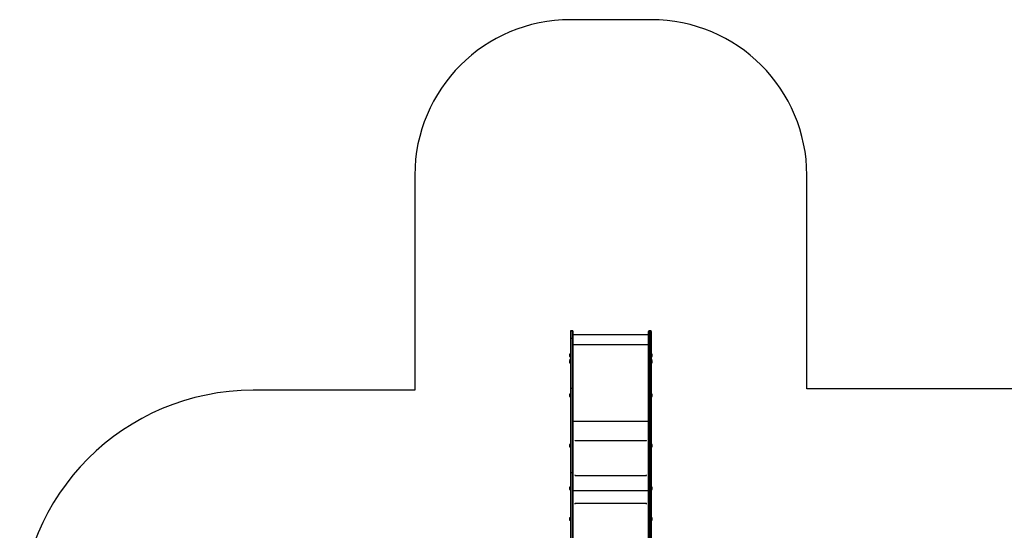
# Model space of a CAD drawing. Units: millimetres. Extents: x 0 to 15713, y 0 to 13840.
# Drawn here: x 0 to 6330, y 10557 to 13840 of the extents above; entities that cross this region are included whole.
import ezdxf

# ---------------------------------------------------------------- set-up
doc = ezdxf.new("R2010")
doc.units = ezdxf.units.MM

msp = doc.modelspace()

# ---------------------------------------------------------------- linework, layer by layer
at = {"color": 7, "linetype": 'Continuous', "lineweight": 25, "ltscale": 100}
for p, q in [((4060, 13840.1), (3540, 13840.1)), ((2540, 12840.1), (2540, 11457.1)), ((5060, 11465.6), (5060, 12840.1)), ((3545, 11790.7), (3545, 11840.3)), ((3553, 11840.3), (3545, 11840.3)), ((3545, 11840.3), (3545, 11840.3)), ((3545, 11840.3), (3553, 11840.3)), ((3553, 11840.3), (3553, 11790.7)), ((3553, 11840.3), (3553, 11840.3)), ((4047, 11840.3), (4047, 11790.7)), ((4047, 11840.3), (4055, 11840.3)), ((4047, 11840.3), (4047, 11840.3)), ((4055, 11840.3), (4047, 11840.3)), ((4055, 11790.7), (4055, 11840.3)), ((4055, 11840.3), (4055, 11840.3)), ((3540, 11835.3), (3540, 11789.2)), ((3540, 11835.3), (3540, 11835.3)), ((3540, 11789.2), (3540, 11466.4)), ((3545, 11467.9), (3545, 11790.7)), ((3553, 11790.7), (3545, 11790.7)), ((3553, 11790.7), (3553, 11467.9)), ((3558, 11789.2), (3558, 11835.3)), ((3558, 11835.3), (3558, 11835.3)), ((3558, 11815.4), (4042, 11815.4)), ((3558, 11466.4), (3558, 11789.2)), ((4042, 11789.2), (4042, 11835.3)), ((4042, 11835.3), (4042, 11835.3)), ((4042, 11466.4), (4042, 11789.2)), ((4047, 11790.7), (4047, 11467.9)), ((4047, 11790.7), (4055, 11790.7)), ((4055, 11467.9), (4055, 11790.7)), ((4060, 11835.3), (4060, 11789.2)), ((4060, 11835.3), (4060, 11835.3)), ((4060, 11789.2), (4060, 11466.4)), ((3558, 11751.8), (4042, 11751.8)), ((3534, 11686.5), (3534, 11677.4)), ((3534, 11677.4), (3534, 11676.5)), ((3534, 11646.5), (3534, 11644.1)), ((3540, 11689.4), (3535, 11689.4)), ((3535, 11689.4), (3535, 11675.1)), ((3535, 11675.1), (3535, 11673.6)), ((3535, 11673.6), (3540, 11673.6)), ((3540, 11649.4), (3535, 11649.4)), ((3535, 11649.4), (3535, 11645.6)), ((4065, 11689.4), (4060, 11689.4)), ((4060, 11673.6), (4065, 11673.6)), ((4065, 11649.4), (4060, 11649.4)), ((4065, 11675.1), (4065, 11689.4)), ((4065, 11673.6), (4065, 11675.1)), ((4065, 11637.3), (4065, 11649.4)), ((4066, 11677.4), (4066, 11686.5)), ((4066, 11676.5), (4066, 11677.4)), ((4066, 11638.8), (4066, 11646.5)), ((3534, 11644.1), (3534, 11636.5)), ((3535, 11645.6), (3535, 11633.6)), ((3535, 11633.6), (3540, 11633.6)), ((4060, 11633.6), (4065, 11633.6)), ((4065, 11633.6), (4065, 11637.3)), ((4066, 11636.5), (4066, 11638.8)), ((2540, 11457.1), (1500, 11457.1)), ((3540, 11466.4), (3540, 10921.9)), ((3545, 10925.8), (3545, 11467.9)), ((3553, 11467.9), (3545, 11467.9)), ((3553, 11467.9), (3553, 10925.8)), ((3558, 10921.9), (3558, 11466.4)), ((4042, 10921.9), (4042, 11466.4)), ((4047, 11467.9), (4047, 10925.8)), ((4047, 11467.9), (4055, 11467.9)), ((4055, 10925.8), (4055, 11467.9)), ((4060, 11466.4), (4060, 10921.9)), ((6528.1, 11465.6), (5060, 11465.6)), ((3534, 11429.6), (3534, 11419.6)), ((3540, 11432.5), (3535, 11432.5)), ((3535, 11432.5), (3535, 11416.7)), ((3535, 11416.7), (3540, 11416.7)), ((4065, 11432.5), (4060, 11432.5)), ((4060, 11416.7), (4065, 11416.7)), ((4065, 11422.7), (4065, 11432.5)), ((4065, 11416.7), (4065, 11422.7)), ((4066, 11423.4), (4066, 11429.6)), ((4066, 11419.6), (4066, 11423.4)), ((3558, 11257.9), (4042, 11257.9)), ((3534, 11106.5), (3534, 11097.5)), ((3534, 11097.5), (3534, 11096.5)), ((3540, 11109.4), (3535, 11109.4)), ((3535, 11109.4), (3535, 11095.2)), ((3535, 11095.2), (3535, 11093.6)), ((3535, 11093.6), (3540, 11093.6)), ((3570, 11135), (3570, 11136.4)), ((3570, 11135), (4030, 11135)), ((3570, 11134.9), (3570, 11135)), ((4030, 11135), (4030, 11136.4)), ((4030, 11134.9), (4030, 11135)), ((4065, 11109.4), (4060, 11109.4)), ((4060, 11093.6), (4065, 11093.6)), ((4065, 11095.2), (4065, 11109.4)), ((4065, 11093.6), (4065, 11095.2)), ((4066, 11097.5), (4066, 11106.5)), ((4066, 11096.5), (4066, 11097.5)), ((3540, 10921.9), (3540, 10405.6)), ((3545, 10407.7), (3545, 10925.8)), ((3553, 10925.8), (3545, 10925.8)), ((3553, 10925.8), (3553, 10407.7)), ((3558, 10405.6), (3558, 10921.9)), ((3570, 10909.1), (3570, 10913.6)), ((3570, 10909.1), (4030, 10909.1)), ((3570, 10908.5), (3570, 10909.1)), ((4030, 10909.1), (4030, 10913.6)), ((4030, 10908.5), (4030, 10909.1)), ((4042, 10405.6), (4042, 10921.9)), ((4047, 10925.8), (4047, 10407.7)), ((4047, 10925.8), (4055, 10925.8)), ((4055, 10407.7), (4055, 10925.8)), ((4060, 10921.9), (4060, 10405.6)), ((3534, 10831.3), (3534, 10822.3)), ((3540, 10834.2), (3535, 10834.2)), ((3535, 10834.2), (3535, 10820)), ((4065, 10834.2), (4060, 10834.2)), ((4065, 10820), (4065, 10834.2)), ((4066, 10822.3), (4066, 10831.3)), ((3534, 10822.3), (3534, 10821.3)), ((3535, 10820), (3535, 10818.4)), ((3535, 10818.4), (3540, 10818.4)), ((3558, 10813.7), (4042, 10813.7)), ((4060, 10818.4), (4065, 10818.4)), ((4065, 10818.4), (4065, 10820)), ((4066, 10821.3), (4066, 10822.3)), ((3570, 10731.8), (4030, 10731.8)), ((3570, 10724.1), (3570, 10731.8)), ((4030, 10724.1), (4030, 10731.8)), ((3534, 10633.9), (3534, 10623.9)), ((3540, 10636.8), (3535, 10636.8)), ((3535, 10636.8), (3535, 10621)), ((4065, 10636.8), (4060, 10636.8)), ((4065, 10622.6), (4065, 10636.8)), ((4066, 10624.9), (4066, 10633.9)), ((3535, 10621), (3540, 10621)), ((4060, 10621), (4065, 10621)), ((4065, 10621), (4065, 10622.6)), ((4066, 10623.9), (4066, 10624.9))]:
    msp.add_line(p, q, dxfattribs=at)
at = {"color": 7, "linetype": 'Continuous', "lineweight": 25, "ltscale": 100, "flags": 128}
for points in [[(3540, 11789.2), (3540.1, 11789.5), (3540.4, 11789.8), (3540.8, 11790), (3541.5, 11790.2), (3542.2, 11790.4), (3543.1, 11790.5), (3544, 11790.6), (3545, 11790.7)], [(3558, 11789.2), (3557.9, 11789.5), (3557.6, 11789.8), (3557.2, 11790), (3556.5, 11790.2), (3555.8, 11790.4), (3554.9, 11790.5), (3554, 11790.6), (3553, 11790.7)], [(4042, 11789.2), (4042.1, 11789.5), (4042.4, 11789.8), (4042.8, 11790), (4043.5, 11790.2), (4044.2, 11790.4), (4045.1, 11790.5), (4046, 11790.6), (4047, 11790.7)], [(4060, 11789.2), (4059.9, 11789.5), (4059.6, 11789.8), (4059.2, 11790), (4058.5, 11790.2), (4057.8, 11790.4), (4056.9, 11790.5), (4056, 11790.6), (4055, 11790.7)], [(3540, 11466.4), (3540.1, 11466.7), (3540.4, 11467), (3540.8, 11467.3), (3541.5, 11467.5), (3542.2, 11467.7), (3543.1, 11467.8), (3544, 11467.9), (3545, 11467.9)], [(3558, 11466.4), (3557.9, 11466.7), (3557.6, 11467), (3557.2, 11467.3), (3556.5, 11467.5), (3555.8, 11467.7), (3554.9, 11467.8), (3554, 11467.9), (3553, 11467.9)], [(4042, 11466.4), (4042.1, 11466.7), (4042.4, 11467), (4042.8, 11467.3), (4043.5, 11467.5), (4044.2, 11467.7), (4045.1, 11467.8), (4046, 11467.9), (4047, 11467.9)], [(4060, 11466.4), (4059.9, 11466.7), (4059.6, 11467), (4059.2, 11467.3), (4058.5, 11467.5), (4057.8, 11467.7), (4056.9, 11467.8), (4056, 11467.9), (4055, 11467.9)]]:
    msp.add_lwpolyline(points, dxfattribs=at)
at = {"color": 7, "linetype": 'Continuous', "lineweight": 25, "ltscale": 10000}
for centre, radius, start, end in [((3540, 12840.1), 1000, 90, 180), ((4060, 12840.1), 1000, 0, 90), ((3545, 11835.3), 5, 90, 180), ((3545, 11835.3), 5, 90, 180), ((3553, 11835.3), 5, 0, 90), ((3553, 11835.3), 5, 0, 90), ((4047, 11835.3), 5, 90, 180), ((4047, 11835.3), 5, 90, 180), ((4055, 11835.3), 5, 0, 90), ((4055, 11835.3), 5, 0, 90), ((3538.7, 11686.5), 4.7, 141.94879, 180), ((3538.7, 11676.5), 4.7, 180, 218.05121), ((3538.7, 11646.5), 4.7, 141.94879, 180), ((3560, 11644.1), 25, 143.1301, 167.82937), ((4040, 11644.1), 25, 12.17063, 36.8699), ((4061.3, 11686.5), 4.7, 0, 38.05121), ((4061.3, 11676.5), 4.7, 321.94879, 360), ((4061.3, 11646.5), 4.71, 0, 38.05121), ((3538.7, 11636.5), 4.7, 180, 218.05121), ((3560, 11644.1), 25, 204.90887, 216.8699), ((4040, 11644.1), 25, 323.1301, 335.09113), ((4061.3, 11636.5), 4.71, 321.94879, 0), ((1500, 9957.1), 1500, 90, 180), ((3538.7, 11429.6), 4.7, 141.94879, 180), ((3538.7, 11419.6), 4.71, 180, 218.05121), ((4061.3, 11429.6), 4.7, 0, 38.05121), ((4061.3, 11419.6), 4.7, 321.94879, 0), ((3538.7, 11106.5), 4.7, 141.94879, 180), ((3538.7, 11096.5), 4.7, 180, 218.05121), ((4061.3, 11106.5), 4.7, 0, 38.05121), ((4061.3, 11096.5), 4.7, 321.94879, 0), ((3544.5, 10921.3), 4.56, 83.92553, 172.23877), ((3553.5, 10921.3), 4.56, 7.76123, 96.07447), ((4046.5, 10921.3), 4.56, 83.92553, 172.23877), ((4055.5, 10921.3), 4.56, 7.76123, 96.07447), ((3538.7, 10831.3), 4.7, 141.94879, 180), ((4061.3, 10831.3), 4.7, 0, 38.05121), ((3538.7, 10821.3), 4.7, 180, 218.05121), ((4061.3, 10821.3), 4.7, 321.94879, 360), ((3538.7, 10633.9), 4.7, 141.94879, 180), ((4061.3, 10633.9), 4.7, 0, 38.05121), ((3538.7, 10623.9), 4.7, 180, 218.05121), ((4061.3, 10623.9), 4.7, 321.94879, 0)]:
    msp.add_arc(centre, radius, start, end, dxfattribs=at)

doc.saveas('drawing.dxf')
